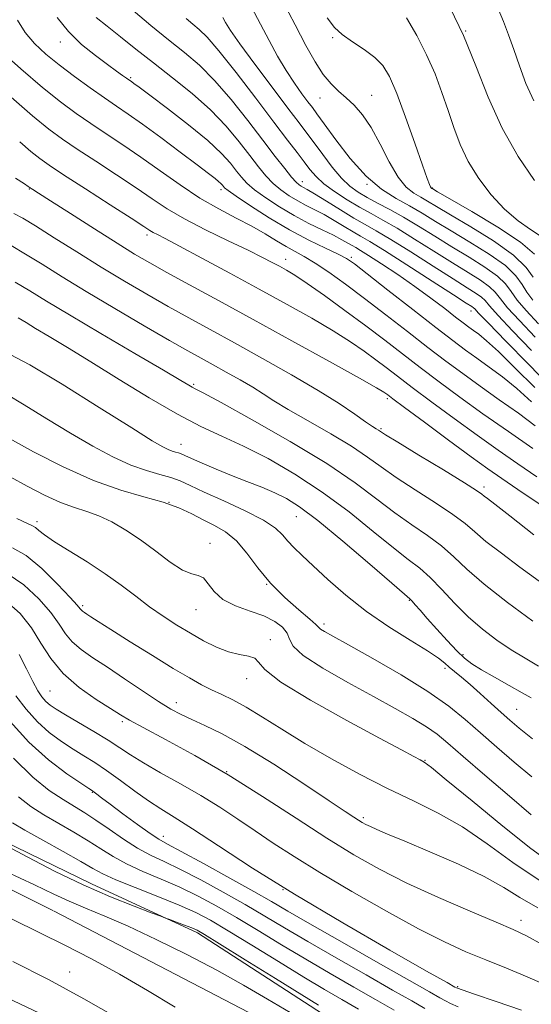
# Model space of a CAD drawing. Extents: x 2119800 to 2122700, y 294800 to 297700.
# Drawn here: x 2120627 to 2120730, y 297061 to 297260 of the extents above; entities that cross this region are included whole.
import ezdxf

# ---------------------------------------------------------------- set-up
doc = ezdxf.new("R2010")
doc.units = 0
doc.header["$MEASUREMENT"] = 0
doc.linetypes.add('rvrstm', pattern=[117.1, 50, -3.9, 0.5, -3.9, 0.5, -3.9, 0.5, -3.9, 50])
for name, color, linetype, lineweight in [('BREAKLINE DTM HARD', 7, 'Continuous', 0), ('CONTOUR INDEX', 41, 'Continuous', 13), ('CONTOUR INTERMEDIATE', 44, 'Continuous', 0), ('SPOT ELEVATION DTM', 2, 'Continuous', 13), ('STREAM - RIVER SINGLE LINE', 142, 'rvrstm', 0)]:
    doc.layers.add(name, color=color, linetype=linetype, lineweight=lineweight)

msp = doc.modelspace()

# ---------------------------------------------------------------- linework, layer by layer
at = {"layer": 'BREAKLINE DTM HARD'}
for points in [[(2120268.72, 297312.18, 897.07), (2120292.65, 297303.07, 896.23), (2120348.37, 297281.73, 895.15), (2120395.16, 297267.9, 893.22), (2120412.01, 297259.12, 892.94), (2120422.96, 297236.84, 892.43), (2120441.67, 297204.23, 892.09), (2120475.59, 297166.83, 890.39), (2120531.43, 297118.86, 888.86), (2120591.36, 297078.19, 887.73), (2120663.3, 297044.12, 886.88), (2120725.06, 297011.34, 885.01), (2120743.36, 296987.81, 883.88), (2120763.27, 296959.14, 883.99), (2120803.32, 296948.83, 883.59), (2120833.65, 296933.59, 883.03), (2120842.78, 296903.98, 881.95), (2120841.76, 296843.38, 880.08), (2120856.72, 296790.43, 878.84), (2120868.66, 296759.64, 878.33), (2120895.8, 296722.92, 878.55)], [(2120539.69, 297150.28, 887.94), (2120564.43, 297130.44, 887.1), (2120580.12, 297118.52, 886.41), (2120596.18, 297107.65, 886.03), (2120621.4, 297095.22, 886.18), (2120641.72, 297085.34, 886.68), (2120663.1, 297075.44, 885.69), (2120688.25, 297059.12, 885.34), (2120703.62, 297048.97, 884.73), (2120716.56, 297041.69, 884.46), (2120736.5, 297030.05, 884.69), (2120750.44, 297019.57, 883.12), (2120761.56, 297008.43, 882.62), (2120769.13, 296996.65, 882.51), (2120774.63, 296987.73, 882.13), (2120779.11, 296981.29, 882.28), (2120789.26, 296975.82, 881.78), (2120803.35, 296973.82, 881.63), (2120818.1, 296968.62, 880.71)]]:
    msp.add_polyline3d(points, dxfattribs=at)
at = {"layer": 'CONTOUR INDEX', "flags": 128}
for points, elevation in [([(2120660.758, 297259.774), (2120662.16, 297258.609), (2120663.429, 297257.563), (2120665.004, 297256.004), (2120667.382, 297253.232), (2120670.842, 297248.854), (2120674.803, 297243.691), (2120678.466, 297238.869), (2120681.214, 297235.259), (2120683.152, 297232.72), (2120684.563, 297230.857), (2120685.734, 297229.314), (2120686.965, 297227.895), (2120688.557, 297226.444), (2120690.709, 297224.855), (2120693.202, 297223.233), (2120695.714, 297221.736), (2120698.039, 297220.443), (2120700.437, 297219.125), (2120703.287, 297217.474), (2120706.822, 297215.296), (2120710.697, 297212.85), (2120714.426, 297210.506), (2120717.595, 297208.559), (2120720.097, 297206.991), (2120721.899, 297205.706), (2120723.072, 297204.568), (2120724.098, 297203.268), (2120725.563, 297201.457), (2120727.918, 297198.864), (2120731.094, 297195.545)], 940), ([(2120705.161, 297259.917), (2120707.235, 297256.34), (2120709.241, 297252.434), (2120710.929, 297248.572), (2120712.333, 297244.838), (2120713.556, 297241.241), (2120714.718, 297237.776), (2120716.009, 297234.378), (2120717.638, 297230.965), (2120719.751, 297227.511), (2120722.247, 297224.21), (2120724.96, 297221.312), (2120727.703, 297219.008), (2120730.191, 297217.253), (2120732.116, 297215.947)], 950), ([(2120623.079, 297253.529), (2120627.486, 297249.598), (2120631.844, 297245.882), (2120635.5, 297242.951), (2120638.623, 297240.639), (2120641.583, 297238.603), (2120644.694, 297236.537), (2120648.043, 297234.307), (2120651.658, 297231.819), (2120655.536, 297229.045), (2120659.549, 297226.201), (2120663.536, 297223.571), (2120667.347, 297221.365), (2120670.872, 297219.515), (2120674.012, 297217.879), (2120676.698, 297216.353), (2120678.986, 297214.965), (2120680.963, 297213.776), (2120682.75, 297212.79), (2120684.597, 297211.782), (2120686.786, 297210.466), (2120689.546, 297208.616), (2120692.879, 297206.223), (2120696.733, 297203.338), (2120701.002, 297200.054), (2120705.378, 297196.652), (2120709.499, 297193.454), (2120713.125, 297190.687), (2120716.506, 297188.177), (2120720.013, 297185.651), (2120723.874, 297182.928), (2120727.741, 297180.183), (2120731.121, 297177.678)], 930), ([(2120625.533, 297213.983), (2120628.407, 297212.285), (2120631.76, 297210.214), (2120635.778, 297207.716), (2120640.663, 297204.728), (2120646.429, 297201.287), (2120652.335, 297197.821), (2120657.451, 297194.859), (2120661.123, 297192.769), (2120663.799, 297191.28), (2120666.203, 297189.963), (2120668.882, 297188.485), (2120671.664, 297186.918), (2120674.2, 297185.428), (2120676.309, 297184.107), (2120678.48, 297182.724), (2120681.373, 297180.971), (2120685.392, 297178.656), (2120689.924, 297176.047), (2120694.102, 297173.53), (2120697.329, 297171.374), (2120700.088, 297169.382), (2120703.129, 297167.241), (2120706.95, 297164.75), (2120711.017, 297162.153), (2120714.542, 297159.807), (2120717.003, 297157.94), (2120718.945, 297156.267), (2120721.178, 297154.376), (2120724.296, 297151.967), (2120728.03, 297149.196), (2120731.895, 297146.331)], 920), ([(2120625.192, 297175.091), (2120630.047, 297172.435), (2120636.011, 297169.378), (2120642.128, 297166.622), (2120647.604, 297164.685), (2120652.283, 297163.365), (2120656.169, 297162.28), (2120659.31, 297161.123), (2120661.917, 297159.907), (2120664.249, 297158.718), (2120666.514, 297157.582), (2120668.738, 297156.264), (2120670.901, 297154.463), (2120673.017, 297151.984), (2120675.243, 297149.045), (2120677.772, 297145.972), (2120680.67, 297143.069), (2120683.504, 297140.576), (2120685.717, 297138.715), (2120686.928, 297137.617), (2120687.475, 297137.048), (2120687.874, 297136.681), (2120688.645, 297136.19), (2120690.333, 297135.242), (2120693.488, 297133.5), (2120698.373, 297130.779), (2120704.101, 297127.476), (2120709.499, 297124.138), (2120713.695, 297121.177), (2120717.011, 297118.474), (2120720.07, 297115.776), (2120723.365, 297112.895), (2120726.872, 297109.9), (2120730.442, 297106.924)], 910), ([(2120624.523, 297142.329), (2120627.35, 297139.819), (2120629.613, 297136.932), (2120631.54, 297133.868), (2120633.526, 297130.764), (2120636.008, 297127.742), (2120639.23, 297124.933), (2120642.661, 297122.511), (2120645.574, 297120.659), (2120647.546, 297119.431), (2120649.365, 297118.361), (2120652.122, 297116.853), (2120656.622, 297114.443), (2120662.537, 297111.191), (2120669.256, 297107.286), (2120676.203, 297102.955), (2120682.961, 297098.577), (2120689.15, 297094.568), (2120694.566, 297091.217), (2120699.714, 297088.311), (2120705.274, 297085.507), (2120711.631, 297082.588), (2120717.984, 297079.823), (2120723.237, 297077.605), (2120726.702, 297076.14), (2120729.335, 297074.889), (2120732.499, 297073.127)], 900), ([(2120627.005, 297102.853), (2120629.502, 297100.918), (2120632.145, 297099.249), (2120635.105, 297097.523), (2120638.182, 297095.749), (2120641.08, 297094.016), (2120643.617, 297092.391), (2120646.061, 297090.852), (2120648.789, 297089.355), (2120652.071, 297087.853), (2120655.742, 297086.301), (2120659.527, 297084.651), (2120663.231, 297082.853), (2120666.974, 297080.84), (2120670.958, 297078.539), (2120675.326, 297075.914), (2120680.012, 297073.066), (2120684.894, 297070.133), (2120689.828, 297067.243), (2120694.588, 297064.508), (2120698.928, 297062.03), (2120702.665, 297059.886)], 890)]:
    msp.add_lwpolyline(points, dxfattribs=dict(at, elevation=elevation))
at = {"layer": 'CONTOUR INTERMEDIATE', "flags": 128}
for points, elevation in [([(2120673.959, 297262.03), (2120675.766, 297258.613), (2120677.503, 297255.32), (2120679.223, 297252.174), (2120680.928, 297249.276), (2120682.595, 297246.72), (2120684.108, 297244.591), (2120685.326, 297242.963), (2120686.212, 297241.792), (2120687.143, 297240.531), (2120688.599, 297238.51), (2120690.916, 297235.312), (2120693.859, 297231.529), (2120697.044, 297228.004), (2120700.151, 297225.381), (2120703.085, 297223.493), (2120705.813, 297221.973), (2120708.364, 297220.492), (2120711.032, 297218.87), (2120714.174, 297216.966), (2120717.967, 297214.707), (2120721.858, 297212.284), (2120725.115, 297209.955), (2120727.215, 297207.922), (2120728.481, 297206.158), (2120729.447, 297204.577), (2120730.634, 297203.008)], 944), ([(2120680.197, 297263.331), (2120682.762, 297258.448), (2120684.93, 297254.343), (2120686.774, 297251.047), (2120688.418, 297248.5), (2120689.974, 297246.606), (2120691.499, 297245.122), (2120693.038, 297243.766), (2120694.631, 297242.261), (2120696.294, 297240.346), (2120698.037, 297237.763), (2120699.856, 297234.418), (2120701.692, 297230.861), (2120703.47, 297227.805), (2120705.127, 297225.776), (2120706.655, 297224.557), (2120708.055, 297223.742), (2120709.425, 297222.947), (2120711.235, 297221.862), (2120714.048, 297220.196), (2120718.152, 297217.781), (2120722.739, 297214.93), (2120726.724, 297212.08), (2120729.287, 297209.599), (2120730.673, 297207.602)], 946), ([(2120713.973, 297261.911), (2120716.677, 297256.337), (2120719.166, 297250.228), (2120721.66, 297243.883), (2120724.453, 297237.675), (2120727.695, 297231.968), (2120730.972, 297227.092)], 952), ([(2120634.805, 297259.966), (2120637.062, 297257.137), (2120639.726, 297254.548), (2120642.497, 297252.29), (2120644.953, 297250.472), (2120646.764, 297249.165), (2120647.984, 297248.292), (2120648.759, 297247.745), (2120649.235, 297247.414), (2120649.544, 297247.2), (2120649.818, 297247.005), (2120650.251, 297246.686), (2120651.294, 297245.906), (2120653.463, 297244.283), (2120657.026, 297241.605), (2120661.242, 297238.35), (2120665.123, 297235.166), (2120667.906, 297232.573), (2120669.728, 297230.565), (2120670.953, 297229.007), (2120671.942, 297227.749), (2120673.04, 297226.573), (2120674.589, 297225.245), (2120676.827, 297223.608), (2120679.577, 297221.798), (2120682.558, 297220.027), (2120685.503, 297218.468), (2120688.205, 297217.149), (2120690.473, 297216.057), (2120692.168, 297215.179), (2120693.378, 297214.496), (2120694.243, 297213.983), (2120694.953, 297213.572), (2120695.904, 297213.009), (2120697.541, 297211.992), (2120700.154, 297210.316), (2120703.424, 297208.153), (2120706.879, 297205.77), (2120710.1, 297203.42), (2120712.885, 297201.299), (2120715.087, 297199.586), (2120716.63, 297198.393), (2120717.729, 297197.567), (2120718.67, 297196.887), (2120719.751, 297196.1), (2120721.309, 297194.822), (2120723.695, 297192.634), (2120727.09, 297189.308), (2120731.005, 297185.361)], 934), ([(2120642.69, 297259.961), (2120644.898, 297258.227), (2120647.56, 297256.088), (2120650.662, 297253.584), (2120654.183, 297250.792), (2120658.052, 297247.784), (2120661.991, 297244.616), (2120665.672, 297241.341), (2120668.829, 297238.038), (2120671.453, 297234.892), (2120673.597, 297232.113), (2120675.338, 297229.854), (2120676.845, 297228.036), (2120678.311, 297226.521), (2120679.888, 297225.192), (2120681.558, 297224.02), (2120683.259, 297222.998), (2120684.955, 297222.097), (2120686.7, 297221.214), (2120688.574, 297220.224), (2120690.606, 297219.055), (2120692.628, 297217.84), (2120694.422, 297216.763), (2120695.938, 297215.889), (2120697.791, 297214.804), (2120700.761, 297212.974), (2120705.279, 297210.1), (2120710.363, 297206.83), (2120714.678, 297204.046), (2120717.223, 297202.411), (2120718.335, 297201.698), (2120718.682, 297201.457), (2120718.929, 297201.214), (2120719.715, 297200.379), (2120721.678, 297198.337), (2120725.202, 297194.72), (2120729.668, 297190.15), (2120734.206, 297185.501)], 936), ([(2120650.115, 297261.348), (2120653.68, 297258.357), (2120657.26, 297255.456), (2120660.47, 297252.898), (2120663.464, 297250.338), (2120666.527, 297247.287), (2120669.843, 297243.436), (2120673.19, 297239.211), (2120676.242, 297235.219), (2120678.734, 297231.96), (2120680.65, 297229.5), (2120682.034, 297227.796), (2120682.95, 297226.776), (2120683.538, 297226.242), (2120683.96, 297225.969), (2120684.406, 297225.726), (2120685.195, 297225.279), (2120686.676, 297224.392), (2120689.044, 297222.931), (2120691.878, 297221.184), (2120694.602, 297219.543), (2120696.85, 297218.253), (2120699.097, 297216.975), (2120702.024, 297215.224), (2120706.05, 297212.698), (2120710.53, 297209.84), (2120714.552, 297207.276), (2120717.409, 297205.485), (2120719.216, 297204.344), (2120720.291, 297203.582), (2120721, 297202.891), (2120721.907, 297201.824), (2120723.62, 297199.897), (2120726.56, 297196.792), (2120730.381, 297192.848)], 938), ([(2120668.148, 297259.961), (2120668.718, 297258.922), (2120669.727, 297257.338), (2120671.619, 297254.65), (2120674.625, 297250.57), (2120678.129, 297245.897), (2120681.302, 297241.702), (2120683.537, 297238.758), (2120685.125, 297236.655), (2120686.581, 297234.684), (2120688.298, 297232.327), (2120690.191, 297229.82), (2120692.057, 297227.589), (2120693.756, 297225.942), (2120695.415, 297224.728), (2120697.226, 297223.678), (2120699.345, 297222.559), (2120701.792, 297221.265), (2120704.55, 297219.723), (2120707.593, 297217.894), (2120710.864, 297215.86), (2120714.3, 297213.736), (2120717.781, 297211.633), (2120720.977, 297209.637), (2120723.507, 297207.831), (2120725.144, 297206.245), (2120726.29, 297204.713), (2120727.505, 297203.017), (2120729.276, 297200.936), (2120731.806, 297198.242)], 942), ([(2120689.214, 297259.878), (2120690.649, 297257.951), (2120692.234, 297256.538), (2120694.336, 297255.081), (2120696.677, 297253.521), (2120698.812, 297251.927), (2120700.437, 297250.258), (2120701.787, 297248.033), (2120703.23, 297244.662), (2120705.012, 297239.867), (2120706.87, 297234.612), (2120708.415, 297230.171), (2120709.361, 297227.501), (2120709.823, 297226.272), (2120710.022, 297225.837), (2120710.141, 297225.647), (2120710.229, 297225.555), (2120710.298, 297225.512), (2120710.487, 297225.403), (2120711.438, 297224.854), (2120713.922, 297223.426), (2120718.332, 297220.872), (2120723.567, 297217.713), (2120728.155, 297214.663), (2120730.985, 297212.289)], 948), ([(2120723.627, 297261.724), (2120724.726, 297259.17), (2120725.757, 297256.495), (2120726.801, 297253.533), (2120727.938, 297250.191), (2120729.248, 297246.645), (2120730.812, 297243.142)], 954), ([(2120626.787, 297259.402), (2120628.37, 297256.961), (2120630.252, 297254.72), (2120632.517, 297252.577), (2120635.197, 297250.389), (2120638.26, 297248.078), (2120641.419, 297245.801), (2120644.319, 297243.778), (2120646.759, 297242.119), (2120649.137, 297240.493), (2120652.001, 297238.459), (2120655.68, 297235.751), (2120659.61, 297232.809), (2120663.008, 297230.249), (2120665.281, 297228.535), (2120666.602, 297227.525), (2120667.337, 297226.928), (2120667.801, 297226.495), (2120668.105, 297226.161), (2120668.309, 297225.901), (2120668.546, 297225.643), (2120669.235, 297225.109), (2120670.866, 297223.97), (2120673.756, 297222.029), (2120677.52, 297219.61), (2120681.599, 297217.171), (2120685.48, 297215.092), (2120688.838, 297213.45), (2120691.395, 297212.247), (2120693.086, 297211.376), (2120694.711, 297210.28), (2120697.282, 297208.296), (2120701.451, 297205.021), (2120706.431, 297201.111), (2120711.072, 297197.483), (2120714.516, 297194.825), (2120717.072, 297192.907), (2120719.342, 297191.269), (2120721.812, 297189.514), (2120724.525, 297187.502), (2120727.408, 297185.156), (2120730.368, 297182.465)], 932), ([(2120625.503, 297243.912), (2120629.85, 297240.166), (2120633.143, 297237.465), (2120635.877, 297235.433), (2120638.846, 297233.427), (2120642.606, 297230.972), (2120646.763, 297228.262), (2120650.684, 297225.657), (2120653.95, 297223.419), (2120656.989, 297221.403), (2120660.444, 297219.365), (2120664.717, 297217.147), (2120669.256, 297214.942), (2120673.267, 297213.03), (2120676.159, 297211.616), (2120678.137, 297210.602), (2120679.606, 297209.812), (2120680.976, 297209.046), (2120682.677, 297208.004), (2120685.142, 297206.356), (2120688.64, 297203.899), (2120692.769, 297200.917), (2120696.961, 297197.819), (2120700.784, 297194.921), (2120704.354, 297192.172), (2120707.926, 297189.426), (2120711.731, 297186.551), (2120715.912, 297183.465), (2120720.591, 297180.098), (2120725.729, 297176.484), (2120730.645, 297173.074)], 928), ([(2120627.246, 297234.919), (2120629.518, 297232.973), (2120631.279, 297231.543), (2120633.193, 297230.173), (2120636.109, 297228.252), (2120640.518, 297225.408), (2120645.483, 297222.217), (2120649.71, 297219.495), (2120652.245, 297217.848), (2120653.485, 297217.043), (2120654.166, 297216.636), (2120654.994, 297216.204), (2120656.564, 297215.398), (2120659.439, 297213.89), (2120663.962, 297211.475), (2120669.583, 297208.445), (2120675.527, 297205.217), (2120681.126, 297202.144), (2120686.135, 297199.329), (2120690.414, 297196.812), (2120693.88, 297194.615), (2120696.676, 297192.695), (2120699.002, 297190.991), (2120701.102, 297189.401), (2120703.397, 297187.644), (2120706.353, 297185.397), (2120710.27, 297182.46), (2120714.79, 297179.116), (2120719.388, 297175.77), (2120723.652, 297172.737), (2120727.625, 297169.974), (2120731.463, 297167.347)], 926), ([(2120626.381, 297227.548), (2120628.229, 297226.413), (2120628.988, 297225.926), (2120629.187, 297225.78), (2120629.272, 297225.71), (2120629.375, 297225.638), (2120629.546, 297225.526), (2120629.926, 297225.281), (2120631.022, 297224.578), (2120633.431, 297223.034), (2120637.467, 297220.448), (2120642.318, 297217.352), (2120646.887, 297214.463), (2120650.41, 297212.287), (2120653.449, 297210.501), (2120656.896, 297208.575), (2120661.482, 297206.069), (2120667.297, 297202.907), (2120674.268, 297199.102), (2120682.111, 297194.792), (2120689.698, 297190.599), (2120695.686, 297187.268), (2120699.12, 297185.331), (2120700.583, 297184.473), (2120701.044, 297184.164), (2120701.421, 297183.88), (2120702.44, 297183.115), (2120704.78, 297181.369), (2120708.81, 297178.37), (2120713.668, 297174.767), (2120718.184, 297171.442), (2120721.544, 297169.01), (2120724.36, 297167.038), (2120727.602, 297164.829), (2120731.917, 297161.91)], 924), ([(2120626.104, 297220.487), (2120627.876, 297219.534), (2120630.468, 297217.95), (2120634.224, 297215.581), (2120638.796, 297212.695), (2120643.661, 297209.668), (2120648.386, 297206.808), (2120652.888, 297204.164), (2120657.173, 297201.717), (2120661.313, 297199.413), (2120665.632, 297197.047), (2120670.518, 297194.376), (2120676.173, 297191.258), (2120682.046, 297187.948), (2120687.4, 297184.804), (2120691.644, 297182.129), (2120694.777, 297180.011), (2120696.944, 297178.485), (2120698.307, 297177.547), (2120699.086, 297177.043), (2120699.518, 297176.775), (2120699.926, 297176.51), (2120700.976, 297175.846), (2120703.423, 297174.341), (2120707.656, 297171.766), (2120712.605, 297168.758), (2120716.836, 297166.167), (2120719.284, 297164.625), (2120720.359, 297163.893), (2120720.838, 297163.513), (2120721.482, 297163.012), (2120722.978, 297161.86), (2120725.993, 297159.506), (2120730.855, 297155.684)], 922), ([(2120626.346, 297206.62), (2120629.282, 297204.855), (2120632.647, 297202.802), (2120637.283, 297200.011), (2120643.625, 297196.259), (2120650.479, 297192.236), (2120656.238, 297188.858), (2120659.71, 297186.81), (2120661.349, 297185.835), (2120662.019, 297185.445), (2120662.621, 297185.129), (2120664.194, 297184.296), (2120667.813, 297182.334), (2120674.089, 297178.871), (2120681.769, 297174.495), (2120689.135, 297170.036), (2120694.865, 297166.163), (2120699.215, 297162.908), (2120702.835, 297160.142), (2120706.243, 297157.734), (2120709.428, 297155.548), (2120712.247, 297153.447), (2120714.696, 297151.274), (2120717.322, 297148.792), (2120720.81, 297145.746), (2120725.534, 297142.052), (2120730.621, 297138.299)], 918), ([(2120626.931, 297199.429), (2120628.53, 297198.465), (2120630.469, 297197.299), (2120633.205, 297195.675), (2120636.891, 297193.464), (2120641.608, 297190.571), (2120647.299, 297187.014), (2120653.351, 297183.286), (2120659.012, 297179.993), (2120663.762, 297177.551), (2120667.999, 297175.597), (2120672.35, 297173.579), (2120677.29, 297171.043), (2120682.676, 297167.937), (2120688.215, 297164.309), (2120693.601, 297160.292), (2120698.493, 297156.352), (2120702.541, 297153.042), (2120705.536, 297150.718), (2120707.839, 297148.944), (2120709.953, 297147.088), (2120712.284, 297144.683), (2120714.86, 297141.919), (2120717.61, 297139.149), (2120720.466, 297136.661), (2120723.368, 297134.473), (2120726.256, 297132.539), (2120729.073, 297130.811), (2120731.779, 297129.241)], 916), ([(2120625.306, 297192.03), (2120629.315, 297189.944), (2120635.796, 297186.062), (2120643.28, 297181.37), (2120649.814, 297177.222), (2120653.925, 297174.649), (2120656.062, 297173.392), (2120657.151, 297172.867), (2120657.967, 297172.579), (2120658.663, 297172.382), (2120659.242, 297172.22), (2120659.762, 297172.026), (2120660.517, 297171.687), (2120661.859, 297171.081), (2120664.028, 297170.132), (2120666.821, 297168.946), (2120669.922, 297167.673), (2120673.041, 297166.439), (2120676.005, 297165.269), (2120678.664, 297164.162), (2120681.017, 297163.02), (2120683.65, 297161.356), (2120687.294, 297158.583), (2120692.336, 297154.42), (2120697.77, 297149.796), (2120702.246, 297145.943), (2120704.78, 297143.76), (2120705.859, 297142.808), (2120706.336, 297142.311), (2120706.941, 297141.607), (2120707.906, 297140.487), (2120709.338, 297138.85), (2120711.264, 297136.689), (2120713.388, 297134.359), (2120715.337, 297132.306), (2120716.879, 297130.836), (2120718.363, 297129.697), (2120720.281, 297128.5), (2120722.939, 297126.971), (2120725.89, 297125.316), (2120728.504, 297123.857), (2120730.329, 297122.814)], 914), ([(2120624.576, 297184.051), (2120628.176, 297181.898), (2120632.711, 297179.091), (2120637.503, 297176.156), (2120641.986, 297173.542), (2120646.036, 297171.385), (2120649.64, 297169.744), (2120652.785, 297168.632), (2120655.473, 297167.874), (2120657.706, 297167.25), (2120659.587, 297166.553), (2120661.625, 297165.621), (2120664.431, 297164.306), (2120668.349, 297162.536), (2120672.657, 297160.543), (2120676.369, 297158.633), (2120678.765, 297157.04), (2120680.188, 297155.693), (2120681.251, 297154.445), (2120682.491, 297153.136), (2120684.15, 297151.547), (2120686.394, 297149.449), (2120689.348, 297146.7), (2120692.955, 297143.525), (2120697.114, 297140.24), (2120701.632, 297137.138), (2120705.953, 297134.426), (2120709.428, 297132.286), (2120711.613, 297130.822), (2120712.881, 297129.826), (2120713.808, 297129.011), (2120714.886, 297128.118), (2120716.257, 297127.002), (2120717.98, 297125.545), (2120720.053, 297123.702), (2120722.244, 297121.706), (2120724.263, 297119.864), (2120725.974, 297118.34), (2120727.86, 297116.751), (2120730.558, 297114.57)], 912), ([(2120625.325, 297167.353), (2120628.772, 297165.502), (2120632.263, 297163.701), (2120635.501, 297162.207), (2120638.279, 297161.18), (2120640.762, 297160.392), (2120643.209, 297159.517), (2120645.83, 297158.287), (2120648.643, 297156.66), (2120651.619, 297154.655), (2120654.684, 297152.365), (2120657.598, 297150.183), (2120660.075, 297148.577), (2120661.913, 297147.834), (2120663.241, 297147.513), (2120664.27, 297146.993), (2120665.23, 297145.823), (2120666.432, 297144.241), (2120668.206, 297142.656), (2120670.74, 297141.379), (2120673.658, 297140.331), (2120676.437, 297139.332), (2120678.646, 297138.245), (2120680.208, 297137.083), (2120681.133, 297135.898), (2120681.588, 297134.69), (2120682.36, 297133.256), (2120684.392, 297131.339), (2120688.296, 297128.794), (2120693.355, 297125.917), (2120698.521, 297123.111), (2120702.932, 297120.702), (2120706.47, 297118.694), (2120709.207, 297117.011), (2120711.334, 297115.498), (2120713.523, 297113.69), (2120716.572, 297111.043), (2120720.961, 297107.258), (2120725.91, 297103.025), (2120730.327, 297099.278)], 908), ([(2120626.702, 297158.995), (2120628.8, 297157.983), (2120629.838, 297157.501), (2120630.418, 297157.152), (2120631.095, 297156.592), (2120632.253, 297155.675), (2120634.233, 297154.303), (2120637.225, 297152.432), (2120640.82, 297150.213), (2120644.459, 297147.852), (2120647.707, 297145.524), (2120650.623, 297143.296), (2120653.389, 297141.206), (2120656.151, 297139.282), (2120658.914, 297137.507), (2120661.646, 297135.853), (2120664.315, 297134.321), (2120666.885, 297133.017), (2120669.316, 297132.078), (2120671.542, 297131.565), (2120673.383, 297131.254), (2120674.629, 297130.849), (2120675.335, 297130.05), (2120676.612, 297128.546), (2120679.839, 297126.022), (2120685.828, 297122.366), (2120693.139, 297118.293), (2120699.772, 297114.721), (2120704.18, 297112.352), (2120706.647, 297111.018), (2120707.914, 297110.332), (2120708.77, 297109.837), (2120710.193, 297108.78), (2120713.207, 297106.335), (2120718.399, 297102.051), (2120724.603, 297096.968), (2120730.213, 297092.498), (2120734.102, 297089.667)], 906), ([(2120625.801, 297153.086), (2120628.522, 297151.517), (2120631.694, 297148.871), (2120634.859, 297145.77), (2120637.388, 297143.091), (2120638.831, 297141.494), (2120639.452, 297140.768), (2120639.694, 297140.484), (2120639.935, 297140.277), (2120640.29, 297140.028), (2120640.809, 297139.683), (2120641.604, 297139.151), (2120643.057, 297138.203), (2120645.61, 297136.575), (2120649.482, 297134.145), (2120653.984, 297131.35), (2120658.199, 297128.768), (2120661.431, 297126.843), (2120663.867, 297125.476), (2120665.914, 297124.435), (2120667.947, 297123.487), (2120670.199, 297122.404), (2120672.872, 297120.957), (2120676.141, 297118.972), (2120680.076, 297116.503), (2120684.723, 297113.659), (2120690.051, 297110.57), (2120695.728, 297107.461), (2120701.347, 297104.578), (2120706.602, 297102.06), (2120711.583, 297099.606), (2120716.482, 297096.807), (2120721.463, 297093.396), (2120726.586, 297089.674), (2120731.883, 297086.084)], 904), ([(2120624.734, 297147.883), (2120628.108, 297145.6), (2120631.104, 297142.795), (2120633.501, 297140.012), (2120635.185, 297137.681), (2120636.489, 297135.766), (2120637.851, 297134.113), (2120639.647, 297132.561), (2120641.987, 297130.918), (2120644.918, 297128.986), (2120648.393, 297126.663), (2120651.995, 297124.244), (2120655.217, 297122.123), (2120657.714, 297120.583), (2120659.793, 297119.453), (2120661.927, 297118.453), (2120664.559, 297117.288), (2120668.027, 297115.606), (2120672.641, 297113.042), (2120678.458, 297109.442), (2120684.52, 297105.494), (2120689.615, 297102.101), (2120692.847, 297099.937), (2120694.586, 297098.777), (2120695.515, 297098.17), (2120696.232, 297097.728), (2120696.977, 297097.318), (2120697.9, 297096.869), (2120699.213, 297096.284), (2120701.362, 297095.372), (2120704.849, 297093.915), (2120709.901, 297091.796), (2120715.626, 297089.303), (2120720.856, 297086.822), (2120724.782, 297084.637), (2120728.038, 297082.616), (2120731.621, 297080.523)], 902), ([(2120627.114, 297131.598), (2120628.618, 297128.654), (2120629.886, 297126.104), (2120630.895, 297124.263), (2120631.731, 297123.012), (2120632.509, 297122.124), (2120633.371, 297121.372), (2120634.586, 297120.54), (2120636.453, 297119.412), (2120639.125, 297117.854), (2120642.186, 297116.059), (2120645.073, 297114.303), (2120647.416, 297112.775), (2120649.602, 297111.322), (2120652.21, 297109.703), (2120655.646, 297107.743), (2120659.634, 297105.516), (2120663.722, 297103.159), (2120667.559, 297100.787), (2120671.178, 297098.412), (2120674.712, 297096.025), (2120678.35, 297093.576), (2120682.521, 297090.861), (2120687.716, 297087.636), (2120694.174, 297083.799), (2120701.139, 297079.811), (2120707.602, 297076.275), (2120712.826, 297073.631), (2120717.143, 297071.666), (2120721.156, 297070.001), (2120725.316, 297068.332), (2120729.467, 297066.626), (2120733.305, 297064.925)], 898), ([(2120626.503, 297123.245), (2120628.541, 297120.529), (2120630.806, 297118.011), (2120633.222, 297115.854), (2120635.67, 297114.041), (2120638.017, 297112.509), (2120640.191, 297111.166), (2120642.365, 297109.807), (2120644.769, 297108.193), (2120647.544, 297106.185), (2120650.469, 297104.024), (2120653.229, 297102.049), (2120655.685, 297100.443), (2120658.386, 297098.771), (2120662.056, 297096.443), (2120667.29, 297093.001), (2120674.164, 297088.527), (2120682.628, 297083.235), (2120692.341, 297077.458), (2120701.808, 297071.998), (2120709.243, 297067.777), (2120713.37, 297065.441), (2120714.95, 297064.547), (2120715.252, 297064.376), (2120715.46, 297064.288), (2120716.416, 297063.953), (2120718.874, 297063.116), (2120723.219, 297061.646), (2120728.35, 297059.902)], 896), ([(2120625.351, 297118.045), (2120629.103, 297113.899), (2120633.074, 297110.337), (2120636.753, 297107.542), (2120639.58, 297105.605), (2120641.175, 297104.542), (2120641.888, 297104.063), (2120642.254, 297103.799), (2120642.763, 297103.413), (2120643.738, 297102.675), (2120645.46, 297101.382), (2120648.047, 297099.457), (2120650.962, 297097.314), (2120653.507, 297095.491), (2120655.273, 297094.324), (2120657.02, 297093.338), (2120659.798, 297091.854), (2120664.273, 297089.424), (2120669.562, 297086.512), (2120674.4, 297083.812), (2120677.969, 297081.773), (2120681.254, 297079.86), (2120685.694, 297077.293), (2120692.188, 297073.587), (2120699.487, 297069.443), (2120705.805, 297065.861), (2120709.802, 297063.589), (2120711.925, 297062.379), (2120713.07, 297061.733), (2120714.075, 297061.205), (2120715.56, 297060.556)], 894), ([(2120626.032, 297110.702), (2120629.897, 297106.852), (2120633.221, 297104.186), (2120635.998, 297102.331), (2120638.28, 297100.926), (2120640.362, 297099.65), (2120642.601, 297098.194), (2120645.249, 297096.357), (2120648.133, 297094.364), (2120650.977, 297092.55), (2120653.621, 297091.126), (2120656.374, 297089.824), (2120659.662, 297088.253), (2120663.752, 297086.139), (2120668.268, 297083.676), (2120672.679, 297081.175), (2120676.647, 297078.844), (2120680.633, 297076.463), (2120685.294, 297073.713), (2120691.008, 297070.415), (2120697.038, 297066.976), (2120702.366, 297063.946), (2120706.233, 297061.738), (2120708.901, 297060.212)], 892), ([(2120625.785, 297097.646), (2120628.291, 297096.166), (2120631.931, 297094.12), (2120636.001, 297091.847), (2120639.558, 297089.837), (2120641.986, 297088.425), (2120643.988, 297087.34), (2120646.6, 297086.16), (2120650.52, 297084.58), (2120655.109, 297082.778), (2120659.391, 297081.05), (2120662.71, 297079.568), (2120665.681, 297078.004), (2120669.236, 297075.902), (2120674.005, 297072.984), (2120679.391, 297069.669), (2120684.493, 297066.552), (2120688.648, 297064.072), (2120692.139, 297062.041), (2120695.49, 297060.115)], 888), ([(2120624.616, 297092.998), (2120628.924, 297090.712), (2120634.289, 297087.93), (2120640.045, 297085.128), (2120645.553, 297082.714), (2120650.287, 297080.824), (2120653.748, 297079.524), (2120655.658, 297078.817), (2120656.626, 297078.457), (2120657.481, 297078.136), (2120658.841, 297077.625), (2120660.467, 297077.009), (2120661.911, 297076.452), (2120662.976, 297075.988), (2120664.485, 297075.131), (2120667.515, 297073.266), (2120672.684, 297070.054), (2120678.77, 297066.272), (2120684.093, 297062.972), (2120687.467, 297060.9)], 886), ([(2120624.434, 297087.83), (2120630.262, 297085.142), (2120634.155, 297083.279), (2120637.245, 297081.841), (2120640.519, 297080.457), (2120644.383, 297078.858), (2120649.098, 297076.804), (2120654.776, 297074.145), (2120660.938, 297071.09), (2120666.958, 297067.937), (2120672.35, 297064.934), (2120677.2, 297062.109), (2120681.735, 297059.436)], 884), ([(2120658.593, 297060.461), (2120653.001, 297063.868), (2120647.332, 297067.156), (2120641.726, 297070.243), (2120636.37, 297073.012), (2120631.278, 297075.482), (2120625.762, 297078.215)], 884), ([(2120647.006, 297058.276), (2120640.152, 297062.197), (2120633.022, 297066.064), (2120625.896, 297069.692)], 886)]:
    msp.add_lwpolyline(points, dxfattribs=dict(at, elevation=elevation))
at = {"layer": 'SPOT ELEVATION DTM'}
for p in [(2120690.31, 297255.89, 947.8), (2120717.11, 297257.25, 952), (2120635.45, 297255.03, 933.4), (2120649.6, 297247.86, 934.2), (2120698.16, 297244.27, 946.8), (2120687.74, 297243.72, 945.2), (2120684.17, 297226.86, 938.6), (2120697.25, 297226.35, 944), (2120629.17, 297225.42, 923.9), (2120667.78, 297225.28, 931.6), (2120710.41, 297225.6, 948.1), (2120652.91, 297216.09, 925.6), (2120680.83, 297211.19, 928.6), (2120694.09, 297211.62, 932.3), (2120718.2, 297200.82, 935.4), (2120662.32, 297185.99, 918.2), (2120701.35, 297183.14, 923.7), (2120700.06, 297177.1, 922.2), (2120659.78, 297173.96, 914.7), (2120720.77, 297165.34, 922.4), (2120657.3, 297162.26, 909.9), (2120682.99, 297159.37, 913.1), (2120630.73, 297158.35, 906.4), (2120665.62, 297153.95, 908.6), (2120677.03, 297145.69, 910), (2120639.97, 297141.44, 904.3), (2120705.78, 297142.52, 913.9), (2120662.78, 297140.59, 907.2), (2120688.57, 297137.75, 910.4), (2120677.74, 297134.59, 906.4), (2120716.57, 297131.53, 914.3), (2120712.91, 297128.76, 911.6), (2120672.98, 297126.7, 905.4), (2120633.36, 297124.18, 899), (2120658.79, 297121.89, 902.6), (2120727.4, 297120.54, 912.9), (2120647.96, 297118, 899.7), (2120708.93, 297110.24, 906.1), (2120668.97, 297107.98, 900), (2120641.87, 297103.78, 893.9), (2120696.47, 297098.71, 902.3), (2120656.21, 297094.93, 894.6), (2120680.32, 297084.14, 896), (2120728.28, 297078.02, 900.6), (2120637.3, 297067.6, 885.4), (2120715.47, 297064.64, 896.2)]:
    msp.add_point(p, dxfattribs=at)
at = {"layer": 'STREAM - RIVER SINGLE LINE'}
msp.add_polyline3d([(2120439.57, 297235.59, 887.38), (2120465.24, 297212.5, 886.92), (2120490.77, 297181.47, 885.73), (2120520.31, 297152.65, 885.28), (2120549.93, 297128.92, 884.2), (2120589.14, 297102.19, 883.64), (2120634.08, 297079.9, 882.56), (2120673.39, 297059.41, 882.22), (2120713.77, 297034.93, 880.92), (2120745.15, 297014.57, 880.69), (2120765.64, 296987.03, 880.3), (2120767.13, 296974.54, 880.24), (2120775.54, 296969.3, 880.13), (2120796.42, 296964.41, 879.56), (2120816.76, 296961.24, 879.05), (2120835.34, 296954.12, 877.8), (2120850.33, 296936.31, 877.8), (2120856.68, 296910.14, 877.18), (2120859.03, 296881.21, 876.61), (2120858, 296854.03, 875.93), (2120863.65, 296819.38, 874.97), (2120874.49, 296790.87, 874.29), (2120894.39, 296761.64, 872.71), (2120916.46, 296726.71, 872.2)], dxfattribs=at)

doc.saveas('drawing.dxf')
